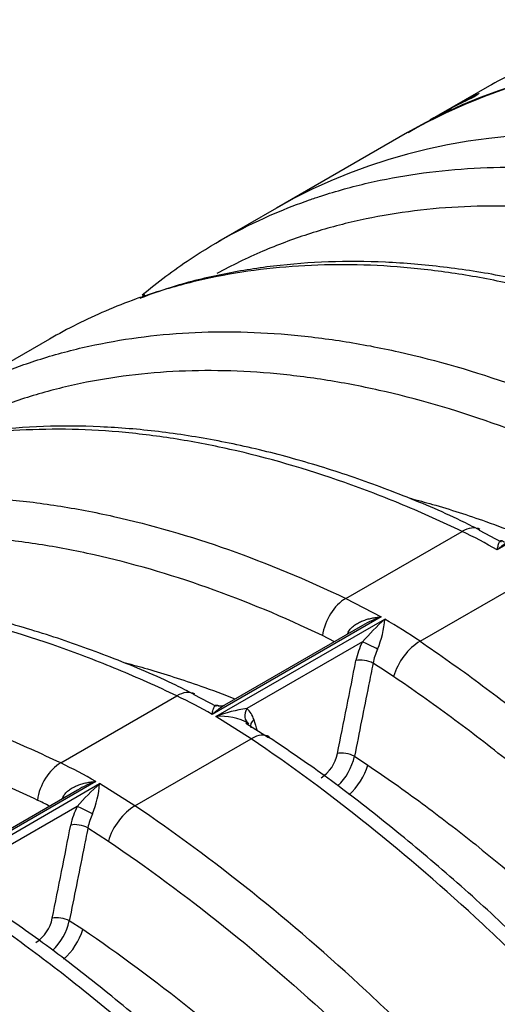
# Model space of a CAD drawing. Units: millimetres. Extents: x 0 to 420, y 0 to 297.
# Drawn here: x 318 to 326, y 152 to 168 of the extents above; entities that cross this region are included whole.
import ezdxf

# ---------------------------------------------------------------- set-up
doc = ezdxf.new("R2010")
doc.units = ezdxf.units.MM
for name, color, linetype in [('Default', 7, 'Continuous'), ('ROTERRA_2450_-_S', 7, 'Continuous'), ('ROTERRA_2450_VME', 7, 'Continuous')]:
    doc.layers.add(name, color=color, linetype=linetype)

# ---------------------------------------------------------------- blocks, each defined once
blk = doc.blocks.new('SE7')
at = {"layer": 'ROTERRA_2450_-_S', "color": 7, "linetype": 'Continuous'}
for p, q in [((325.602, 167.121), (324.74, 166.623)), ((324.74, 166.623), (324.667, 166.581)), ((324.667, 166.581), (324.599, 166.542))]:
    blk.add_line(p, q, dxfattribs=at)
blk.add_arc((326.839, 165.05), 2.412, 109.6531, 120.9446, dxfattribs=at)
for centre, major_axis, start_param, end_param in [((337.114, 144.052), (12.867, -22.287), 2.409142, 3.141593), ((337.534, 144.294), (12.867, -22.287), 3.109546, 3.141593), ((337.534, 144.294), (-12.867, 22.287), -0.047768, -0.032047)]:
    blk.add_ellipse(centre, major_axis=major_axis, ratio=0.57735, start_param=start_param, end_param=end_param, dxfattribs=at)
blk.add_open_spline([(324.739, 166.623), (324.761, 166.636), (324.783, 166.648), (324.853, 166.688), (324.901, 166.715), (324.997, 166.769), (325.045, 166.795), (325.116, 166.833), (325.14, 166.846), (325.186, 166.871), (325.209, 166.883), (325.254, 166.907), (325.276, 166.918), (325.307, 166.934), (325.318, 166.939), (325.337, 166.949), (325.346, 166.954), (325.363, 166.962), (325.371, 166.966), (325.384, 166.971), (325.389, 166.974), (325.394, 166.975), (325.395, 166.976), (325.396, 166.976), (325.396, 166.975), (325.395, 166.974), (325.393, 166.972), (325.385, 166.966), (325.379, 166.962), (325.366, 166.954), (325.359, 166.949), (325.342, 166.939), (325.334, 166.933), (325.315, 166.922), (325.306, 166.916), (325.296, 166.91)], degree=3, knots=[0.1925594, 0.1925594, 0.1925594, 0.1925594, 0.25, 0.25, 0.375, 0.375, 0.5, 0.5, 0.5625, 0.5625, 0.625, 0.625, 0.6875, 0.6875, 0.71875, 0.71875, 0.75, 0.75, 0.78125, 0.78125, 0.8125, 0.8125, 0.828125, 0.828125, 0.84375, 0.84375, 0.875, 0.875, 0.90625, 0.90625, 0.9375, 0.9375, 0.96875, 0.96875, 1, 1, 1, 1], dxfattribs=at)
at = {"layer": 'ROTERRA_2450_VME', "color": 7, "linetype": 'Continuous'}
for p, q in [((324.237, 166.344), (322.116, 165.12)), ((322.116, 165.12), (321.174, 164.576)), ((318.437, 162.996), (316.555, 161.909)), ((328.429, 161.16), (325.693, 159.58)), ((323.238, 158.793), (325.121, 159.88)), ((325.763, 159.706), (325.403, 159.896)), ((324.442, 158.098), (326.324, 159.185)), ((323.238, 158.793), (323.81, 158.493)), ((323.81, 158.493), (321.073, 156.913)), ((321.133, 156.878), (323.87, 158.458)), ((323.51, 158.353), (321.274, 157.062)), ((323.057, 158.092), (322.86, 158.192)), ((323.507, 158.087), (321.637, 157.008)), ((318.619, 156.126), (320.501, 157.213)), ((321.144, 157.039), (320.784, 157.23)), ((321.705, 156.518), (321.133, 156.878)), ((321.988, 156.533), (321.619, 156.766)), ((319.822, 155.431), (321.705, 156.518)), ((323.379, 156.234), (323.595, 156.092)), ((319.191, 155.826), (316.454, 154.246)), ((316.514, 154.211), (319.25, 155.791)), ((319.822, 155.431), (319.25, 155.791)), ((318.891, 155.686), (316.655, 154.395)), ((318.887, 155.42), (317.017, 154.341)), ((319.06, 155.075), (319.392, 154.86)), ((318.976, 153.426), (318.759, 153.567))]:
    blk.add_line(p, q, dxfattribs=at)
for centre, radius, start, end in [((321.351, 152.006), 8.73, 60.1734, 64.4157), ((324.257, 157.133), 1.431, 108.2006, 121.4611), ((327.078, 154.958), 4.748, 132.5069, 138.7756), ((322.169, 158.602), 1.707, 338.2435, 355.1737), ((318.864, 149.873), 9.938, 55.8588, 59.7574), ((324.124, 157.791), 0.961, 151.8465, 154.2952), ((324.605, 157.54), 1.227, 153.5125, 168.4388), ((324.571, 157.573), 0.908, 154.1157, 169.2474), ((318.527, 149.43), 9.78, 55.891, 58.2081), ((316.731, 149.339), 8.73, 60.1734, 64.4157), ((321.917, 154.868), 2.158, 97.4644, 111.3111), ((321.224, 156.007), 0.876, 59.721, 95.9774), ((321.408, 156.742), 0.35, 14.5099, 49.27), ((322.499, 156.4), 0.616, 303.3474, 348.5498), ((322.453, 156.441), 0.949, 313.5161, 347.395), ((314.871, 148.295), 8.682, 60.1604, 64.4261), ((322.458, 152.291), 4.748, 132.5059, 138.7749), ((319.638, 154.466), 1.431, 108.2001, 121.4611), ((317.549, 155.935), 1.707, 338.2445, 355.1712), ((314.725, 148.172), 8.15, 62.8849, 64.4443), ((319.505, 155.124), 0.961, 151.8479, 154.295), ((319.985, 154.873), 1.227, 153.5125, 168.4357), ((319.952, 154.906), 0.908, 154.117, 169.245), ((317.88, 153.733), 0.616, 303.3475, 348.5527), ((317.833, 153.774), 0.949, 313.5157, 347.3971)]:
    blk.add_arc(centre, radius, start, end, dxfattribs=at)
for centre, major_axis, ratio, start_param, end_param in [((337.104, 144.057), (12.867, -22.287), 0.57735, 2.4423, 3.141593), ((334.983, 142.833), (12.867, -22.287), 0.57735, 2.4423, 3.141593), ((334.983, 142.833), (12.867, -22.287), 0.57735, 2.4423, 3.141593), ((325.157, 159.376), (-0.256, -0.536), 0.625174, 3.143771, 3.880358), ((323.274, 158.289), (0.256, 0.536), 0.624863, 0.738475, 2.036262), ((323.165, 158.287), (-0.178, 0.092), 0.086417, 3.902817, 4.073405), ((323.648, 158.008), (-0.179, 0.088), 0.072185, 4.116109, 5.654571), ((324.406, 157.636), (0.333, 0.492), 0.525871, 0.825143, 2.123026), ((323.544, 157.707), (-0.196, 0.039), 0.391673, 4.035431, 5.592044), ((320.537, 156.709), (-0.256, -0.536), 0.625174, 3.143771, 3.880358), ((321.778, 156.928), (0.127, 0.154), 0.805457, 1.715148, 3.253705), ((321.889, 156.751), (0.192, 0.057), 0.702547, 2.172907, 3.141411), ((321.669, 156.056), (-0.333, -0.492), 0.52556, 3.151042, 3.966491), ((323.244, 156.199), (-0.196, 0.039), 0.391649, 4.038342, 5.592053), ((318.655, 155.622), (0.256, 0.536), 0.624551, 0.738184, 2.036067), ((323.201, 155.984), (0.333, 0.492), 0.525927, 4.257213, 5.264449), ((318.546, 155.62), (-0.178, 0.092), 0.08642, 3.902814, 4.07331), ((319.029, 155.341), (0.179, -0.088), 0.072182, 0.974422, 2.512979), ((319.786, 154.969), (0.333, 0.492), 0.52556, 0.824899, 2.122686), ((318.925, 155.04), (0.196, -0.039), 0.391615, 0.893743, 2.450473), ((318.625, 153.532), (0.196, -0.039), 0.39171, 0.896571, 2.450437), ((318.581, 153.317), (0.333, 0.492), 0.52556, 4.257047, 5.264279)]:
    blk.add_ellipse(centre, major_axis=major_axis, ratio=ratio, start_param=start_param, end_param=end_param, dxfattribs=at)
for points, knots in [([(322.648, 165.251), (322.71, 165.273), (322.772, 165.294), (323.086, 165.396), (323.342, 165.467), (324.121, 165.647), (324.658, 165.725), (325.767, 165.795), (326.338, 165.788), (327.221, 165.711), (327.52, 165.674), (328.122, 165.58), (328.425, 165.522), (329.339, 165.316), (329.955, 165.137), (330.892, 164.806), (331.206, 164.685), (331.839, 164.422), (332.156, 164.28), (332.477, 164.127)], [0.2969092, 0.2969092, 0.2969092, 0.2969092, 0.3125, 0.3125, 0.375, 0.375, 0.5, 0.5, 0.625, 0.625, 0.6875, 0.6875, 0.75, 0.75, 0.875, 0.875, 0.9375, 0.9375, 1, 1, 1, 1]), ([(319.941, 163.712), (320.19, 163.921), (320.448, 164.114), (321.151, 164.581), (321.61, 164.829), (322.276, 165.114), (322.461, 165.186), (322.648, 165.251)], [0.0481039, 0.0481039, 0.0481039, 0.0481039, 0.125, 0.125, 0.25, 0.25, 0.2969092, 0.2969092, 0.2969092, 0.2969092]), ([(332.099, 163.525), (331.784, 163.676), (331.472, 163.815), (330.85, 164.074), (330.541, 164.193), (329.62, 164.518), (329.014, 164.694), (328.115, 164.897), (327.817, 164.954), (327.226, 165.047), (326.932, 165.083), (326.063, 165.158), (325.502, 165.165), (324.412, 165.096), (323.884, 165.02), (323.118, 164.842), (322.866, 164.773), (322.372, 164.612), (322.13, 164.521), (321.637, 164.31), (321.389, 164.189), (321.148, 164.057)], [0, 0, 0, 0, 0.0625, 0.0625, 0.125, 0.125, 0.25, 0.25, 0.3125, 0.3125, 0.375, 0.375, 0.5, 0.5, 0.625, 0.625, 0.6875, 0.6875, 0.75, 0.75, 0.8169126, 0.8169126, 0.8169126, 0.8169126]), ([(329.74, 162.547), (329.42, 162.7), (329.102, 162.842), (328.468, 163.106), (328.153, 163.227), (327.212, 163.559), (326.592, 163.739), (325.671, 163.945), (325.367, 164.003), (324.768, 164.096), (324.472, 164.132), (323.596, 164.208), (323.027, 164.215), (321.919, 164.144), (321.38, 164.067), (320.594, 163.884), (320.336, 163.812), (320.002, 163.703), (319.921, 163.675), (319.84, 163.646)], [0, 0, 0, 0, 0.0625, 0.0625, 0.125, 0.125, 0.25, 0.25, 0.3125, 0.3125, 0.375, 0.375, 0.5, 0.5, 0.625, 0.625, 0.6875, 0.6875, 0.7078058, 0.7078058, 0.7078058, 0.7078058]), ([(330.026, 162.566), (329.915, 162.623), (329.509, 162.831), (328.723, 163.158), (327.742, 163.514), (326.76, 163.803), (325.784, 164.024), (324.821, 164.175), (323.877, 164.253), (322.957, 164.259), (322.065, 164.191), (321.215, 164.051), (320.479, 163.869), (320.086, 163.724), (319.911, 163.659)], [0, 0, 0, 0, 0.028126, 0.120613, 0.210993, 0.303181, 0.395759, 0.488506, 0.581097, 0.67325, 0.764778, 0.85504, 0.945305, 1, 1, 1, 1]), ([(319.84, 163.646), (319.673, 163.586), (319.508, 163.521), (319.033, 163.317), (318.73, 163.165), (318.437, 162.996)], [0.7078058, 0.7078058, 0.7078058, 0.7078058, 0.75, 0.75, 0.8314454, 0.8314454, 0.8314454, 0.8314454]), ([(318.023, 162.582), (318.082, 162.603), (318.142, 162.623), (318.454, 162.725), (318.712, 162.797), (319.498, 162.98), (320.037, 163.058), (321.145, 163.128), (321.714, 163.121), (322.59, 163.045), (322.886, 163.009), (323.485, 162.916), (323.788, 162.858), (324.709, 162.652), (325.33, 162.472), (326.584, 162.029), (327.217, 161.766), (327.857, 161.46)], [0.2976163, 0.2976163, 0.2976163, 0.2976163, 0.3125, 0.3125, 0.375, 0.375, 0.5, 0.5, 0.625, 0.625, 0.6875, 0.6875, 0.75, 0.75, 0.875, 0.875, 1, 1, 1, 1]), ([(315.333, 161.055), (315.578, 161.259), (315.832, 161.449), (316.527, 161.911), (316.984, 162.158), (317.647, 162.443), (317.833, 162.515), (318.023, 162.582)], [0.0493097, 0.0493097, 0.0493097, 0.0493097, 0.125, 0.125, 0.25, 0.25, 0.2976163, 0.2976163, 0.2976163, 0.2976163]), ([(327.479, 160.859), (326.85, 161.159), (326.227, 161.418), (324.994, 161.854), (324.384, 162.03), (323.479, 162.233), (323.18, 162.29), (322.591, 162.382), (322.301, 162.417), (321.439, 162.491), (320.88, 162.498), (319.791, 162.429), (319.261, 162.352), (318.488, 162.173), (318.234, 162.102), (317.739, 161.94), (317.497, 161.849), (316.97, 161.622), (316.689, 161.482), (316.416, 161.327)], [0, 0, 0, 0, 0.125, 0.125, 0.25, 0.25, 0.3125, 0.3125, 0.375, 0.375, 0.5, 0.5, 0.625, 0.625, 0.6875, 0.6875, 0.75, 0.75, 0.8269468, 0.8269468, 0.8269468, 0.8269468]), ([(325.121, 159.88), (324.801, 160.033), (324.482, 160.175), (323.849, 160.439), (323.534, 160.56), (322.593, 160.892), (321.973, 161.072), (321.052, 161.278), (320.748, 161.336), (320.149, 161.429), (319.853, 161.465), (318.977, 161.541), (318.408, 161.548), (317.3, 161.477), (316.761, 161.4), (315.975, 161.217), (315.717, 161.145), (315.383, 161.036), (315.302, 161.008), (315.221, 160.979)], [0, 0, 0, 0, 0.0625, 0.0625, 0.125, 0.125, 0.25, 0.25, 0.3125, 0.3125, 0.375, 0.375, 0.5, 0.5, 0.625, 0.625, 0.6875, 0.6875, 0.7078058, 0.7078058, 0.7078058, 0.7078058]), ([(325.407, 159.899), (325.296, 159.956), (324.89, 160.164), (324.104, 160.491), (323.123, 160.847), (322.141, 161.136), (321.165, 161.357), (320.202, 161.508), (319.257, 161.586), (318.338, 161.592), (317.446, 161.524), (316.595, 161.384), (315.86, 161.202), (315.467, 161.058), (315.292, 160.992)], [0, 0, 0, 0, 0.028126, 0.120613, 0.210993, 0.303181, 0.395759, 0.488506, 0.581097, 0.67325, 0.764778, 0.85504, 0.945305, 1, 1, 1, 1]), ([(313.403, 159.915), (313.463, 159.936), (313.522, 159.956), (313.834, 160.058), (314.093, 160.13), (314.878, 160.313), (315.418, 160.391), (316.526, 160.461), (317.095, 160.454), (317.971, 160.378), (318.266, 160.342), (318.865, 160.249), (319.169, 160.191), (320.09, 159.985), (320.711, 159.805), (321.965, 159.362), (322.598, 159.099), (323.238, 158.793)], [0.2976163, 0.2976163, 0.2976163, 0.2976163, 0.3125, 0.3125, 0.375, 0.375, 0.5, 0.5, 0.625, 0.625, 0.6875, 0.6875, 0.75, 0.75, 0.875, 0.875, 1, 1, 1, 1]), ([(324.286, 160.416), (324.405, 160.385), (324.523, 160.352), (324.929, 160.235), (325.218, 160.142), (325.691, 159.975), (325.876, 159.906), (326.061, 159.833)], [0.786502, 0.786502, 0.786502, 0.786502, 0.8125, 0.8125, 0.875, 0.875, 0.9147726, 0.9147726, 0.9147726, 0.9147726]), ([(322.86, 158.192), (322.231, 158.492), (321.608, 158.751), (320.375, 159.187), (319.765, 159.363), (318.86, 159.566), (318.561, 159.623), (317.972, 159.715), (317.681, 159.75), (316.82, 159.824), (316.261, 159.831), (315.171, 159.762), (314.641, 159.685), (313.869, 159.506), (313.615, 159.435), (313.119, 159.273), (312.878, 159.182), (312.421, 158.986), (312.206, 158.882), (311.996, 158.77)], [0, 0, 0, 0, 0.125, 0.125, 0.25, 0.25, 0.3125, 0.3125, 0.375, 0.375, 0.5, 0.5, 0.625, 0.625, 0.6875, 0.6875, 0.75, 0.75, 0.8083193, 0.8083193, 0.8083193, 0.8083193]), ([(325.693, 159.58), (325.693, 159.583), (325.694, 159.587), (325.695, 159.594), (325.696, 159.598), (325.698, 159.608), (325.699, 159.615), (325.703, 159.634), (325.706, 159.646), (325.711, 159.668), (325.714, 159.678), (325.721, 159.695), (325.725, 159.703), (325.73, 159.713), (325.732, 159.716), (325.737, 159.721), (325.739, 159.723), (325.746, 159.729), (325.752, 159.731), (325.761, 159.731), (325.764, 159.731), (325.772, 159.729), (325.775, 159.728), (325.788, 159.722), (325.797, 159.715), (325.808, 159.706)], [0, 0, 0, 0, 0.03125, 0.03125, 0.0625, 0.0625, 0.125, 0.125, 0.25, 0.25, 0.375, 0.375, 0.5, 0.5, 0.5625, 0.5625, 0.625, 0.625, 0.75, 0.75, 0.8125, 0.8125, 0.875, 0.875, 1, 1, 1, 1]), ([(325.895, 159.73), (325.886, 159.724), (325.877, 159.719), (325.838, 159.695), (325.809, 159.674), (325.765, 159.64), (325.751, 159.629), (325.722, 159.605), (325.707, 159.592), (325.693, 159.58)], [0.4247718, 0.4247718, 0.4247718, 0.4247718, 0.5, 0.5, 0.75, 0.75, 0.875, 0.875, 1, 1, 1, 1]), ([(320.788, 157.233), (320.677, 157.289), (320.271, 157.497), (319.485, 157.824), (318.504, 158.18), (317.522, 158.469), (316.546, 158.69), (315.583, 158.841), (314.638, 158.919), (313.719, 158.925), (312.856, 158.86), (312.314, 158.772), (312.059, 158.722)], [0, 0, 0, 0, 0.0281261, 0.1206128, 0.2109927, 0.3031814, 0.3957595, 0.4885063, 0.5810967, 0.6732502, 0.7647782, 0.8462048, 0.8462048, 0.8462048, 0.8462048]), ([(320.501, 157.213), (320.181, 157.366), (319.863, 157.508), (319.229, 157.772), (318.914, 157.893), (317.974, 158.225), (317.353, 158.405), (316.432, 158.611), (316.129, 158.669), (315.53, 158.762), (315.234, 158.798), (314.358, 158.874), (313.789, 158.881), (312.847, 158.821), (312.466, 158.776), (312.093, 158.709)], [0, 0, 0, 0, 0.0625, 0.0625, 0.125, 0.125, 0.25, 0.25, 0.3125, 0.3125, 0.375, 0.375, 0.5, 0.5, 0.5875017, 0.5875017, 0.5875017, 0.5875017]), ([(323.277, 158.245), (323.289, 158.267), (323.304, 158.288), (323.33, 158.316), (323.339, 158.325), (323.358, 158.342), (323.368, 158.35), (323.399, 158.373), (323.42, 158.386), (323.454, 158.404), (323.465, 158.41), (323.488, 158.42), (323.5, 158.425), (323.536, 158.439), (323.56, 158.448), (323.609, 158.462), (323.633, 158.468), (323.683, 158.478), (323.708, 158.482), (323.746, 158.487), (323.759, 158.489), (323.778, 158.49), (323.785, 158.491), (323.797, 158.492), (323.804, 158.492), (323.81, 158.493)], [0, 0, 0, 0, 0.125, 0.125, 0.1875, 0.1875, 0.25, 0.25, 0.375, 0.375, 0.4375, 0.4375, 0.5, 0.5, 0.625, 0.625, 0.75, 0.75, 0.875, 0.875, 0.9375, 0.9375, 0.96875, 0.96875, 1, 1, 1, 1]), ([(324.442, 158.098), (324.762, 157.881), (325.08, 157.656), (325.712, 157.189), (326.026, 156.947), (326.963, 156.197), (327.58, 155.664), (328.494, 154.814), (328.796, 154.522), (329.398, 153.922), (329.697, 153.613), (330.581, 152.67), (331.152, 152.018), (332.26, 150.668), (332.797, 149.97), (333.577, 148.89), (333.832, 148.524), (334.335, 147.78), (334.582, 147.402), (335.309, 146.252), (335.768, 145.474), (336.638, 143.891), (337.048, 143.088), (337.434, 142.272)], [0, 0, 0, 0, 0.0625, 0.0625, 0.125, 0.125, 0.25, 0.25, 0.3125, 0.3125, 0.375, 0.375, 0.5, 0.5, 0.625, 0.625, 0.6875, 0.6875, 0.75, 0.75, 0.875, 0.875, 1, 1, 1, 1]), ([(318.619, 156.126), (318.299, 156.279), (317.98, 156.421), (317.347, 156.685), (317.032, 156.806), (316.091, 157.138), (315.471, 157.318), (314.55, 157.524), (314.246, 157.582), (313.647, 157.675), (313.351, 157.711), (313.016, 157.74), (312.972, 157.744), (312.929, 157.747)], [0, 0, 0, 0, 0.0625, 0.0625, 0.125, 0.125, 0.25, 0.25, 0.3125, 0.3125, 0.375, 0.375, 0.3843393, 0.3843393, 0.3843393, 0.3843393]), ([(319.667, 157.749), (319.785, 157.718), (319.904, 157.685), (320.31, 157.568), (320.598, 157.475), (321.072, 157.308), (321.256, 157.239), (321.442, 157.166)], [0.786502, 0.786502, 0.786502, 0.786502, 0.8125, 0.8125, 0.875, 0.875, 0.9147726, 0.9147726, 0.9147726, 0.9147726]), ([(323.103, 156.278), (323.153, 156.529), (323.203, 156.78), (323.253, 157.032), (323.303, 157.283), (323.353, 157.534), (323.403, 157.786)], [0, 0, 0, 0, 0.5, 0.5, 0.5, 1, 1, 1, 1]), ([(323.679, 157.742), (323.655, 157.622), (323.631, 157.502), (323.607, 157.381), (323.531, 156.999), (323.455, 156.617), (323.379, 156.234)], [0, 0, 0, 0, 0.239331, 0.239331, 0.239331, 1, 1, 1, 1]), ([(336.784, 141.967), (336.405, 142.77), (336.001, 143.559), (335.146, 145.115), (334.694, 145.881), (333.98, 147.011), (333.737, 147.383), (333.243, 148.114), (332.992, 148.474), (332.225, 149.536), (331.697, 150.222), (330.608, 151.55), (330.046, 152.191), (329.178, 153.118), (328.884, 153.422), (328.292, 154.012), (327.994, 154.298), (327.096, 155.134), (326.49, 155.658), (325.569, 156.396), (325.26, 156.634), (324.638, 157.093), (324.325, 157.314), (324.011, 157.527)], [0, 0, 0, 0, 0.125, 0.125, 0.25, 0.25, 0.3125, 0.3125, 0.375, 0.375, 0.5, 0.5, 0.625, 0.625, 0.6875, 0.6875, 0.75, 0.75, 0.875, 0.875, 0.9375, 0.9375, 1, 1, 1, 1]), ([(313.22, 157.061), (313.362, 157.044), (313.504, 157.024), (313.942, 156.956), (314.24, 156.899), (315.146, 156.696), (315.756, 156.52), (316.681, 156.193), (316.991, 156.074), (317.613, 155.815), (317.926, 155.675), (318.241, 155.525)], [0.6570756, 0.6570756, 0.6570756, 0.6570756, 0.6875, 0.6875, 0.75, 0.75, 0.875, 0.875, 0.9375, 0.9375, 1, 1, 1, 1]), ([(321.073, 156.913), (321.074, 156.916), (321.075, 156.92), (321.076, 156.927), (321.077, 156.931), (321.079, 156.941), (321.08, 156.948), (321.084, 156.967), (321.087, 156.979), (321.092, 157.001), (321.095, 157.011), (321.102, 157.028), (321.105, 157.036), (321.111, 157.046), (321.113, 157.049), (321.118, 157.054), (321.12, 157.056), (321.127, 157.062), (321.132, 157.064), (321.142, 157.064), (321.145, 157.064), (321.152, 157.062), (321.156, 157.061), (321.168, 157.055), (321.178, 157.048), (321.189, 157.039)], [0, 0, 0, 0, 0.03125, 0.03125, 0.0625, 0.0625, 0.125, 0.125, 0.25, 0.25, 0.375, 0.375, 0.5, 0.5, 0.5625, 0.5625, 0.625, 0.625, 0.75, 0.75, 0.8125, 0.8125, 0.875, 0.875, 1, 1, 1, 1]), ([(321.275, 157.063), (321.266, 157.057), (321.257, 157.052), (321.219, 157.028), (321.189, 157.007), (321.146, 156.973), (321.131, 156.962), (321.102, 156.938), (321.088, 156.925), (321.073, 156.913)], [0.4247718, 0.4247718, 0.4247718, 0.4247718, 0.5, 0.5, 0.75, 0.75, 0.875, 0.875, 1, 1, 1, 1]), ([(321.275, 157.064), (321.255, 157.055), (321.224, 157.041), (321.17, 157.052), (321.16, 157.059), (321.161, 157.059)], [0, 0, 0, 0, 0.344516, 0.6860777, 0.8478736, 0.8478736, 0.8478736, 0.8478736]), ([(334.696, 140.691), (334.311, 141.507), (333.901, 142.311), (333.031, 143.893), (332.571, 144.672), (331.845, 145.822), (331.598, 146.2), (331.095, 146.943), (330.84, 147.309), (330.06, 148.39), (329.523, 149.088), (328.415, 150.438), (327.844, 151.09), (326.961, 152.033), (326.661, 152.342), (326.06, 152.942), (325.757, 153.234), (324.843, 154.084), (324.226, 154.617), (322.977, 155.618), (322.345, 156.085), (321.705, 156.518)], [0, 0, 0, 0, 0.125, 0.125, 0.25, 0.25, 0.3125, 0.3125, 0.375, 0.375, 0.5, 0.5, 0.625, 0.625, 0.6875, 0.6875, 0.75, 0.75, 0.875, 0.875, 1, 1, 1, 1]), ([(334.886, 140.845), (334.829, 140.968), (334.596, 141.476), (334.094, 142.459), (333.421, 143.701), (332.698, 144.933), (331.941, 146.135), (331.151, 147.305), (330.331, 148.436), (329.485, 149.525), (328.613, 150.572), (327.714, 151.579), (326.788, 152.548), (325.836, 153.474), (324.864, 154.351), (323.885, 155.167), (322.912, 155.919), (322.321, 156.32), (321.993, 156.541)], [0, 0, 0, 0, 0.017352, 0.083732, 0.150225, 0.216714, 0.283079, 0.349223, 0.415056, 0.480503, 0.545547, 0.610782, 0.676736, 0.742994, 0.809371, 0.875631, 0.941645, 1, 1, 1, 1]), ([(323.595, 156.092), (323.89, 155.893), (324.183, 155.685), (324.766, 155.255), (325.055, 155.032), (325.917, 154.342), (326.484, 153.851), (327.603, 152.811), (328.156, 152.26), (329.244, 151.099), (329.771, 150.497), (330.793, 149.253), (331.287, 148.61), (332.243, 147.286), (332.704, 146.603), (333.371, 145.548), (333.59, 145.191), (334.014, 144.472), (334.22, 144.11), (334.622, 143.38), (334.817, 143.012), (335.195, 142.271), (335.379, 141.897), (335.557, 141.521)], [0, 0, 0, 0, 0.0625, 0.0625, 0.125, 0.125, 0.25, 0.25, 0.375, 0.375, 0.5, 0.5, 0.625, 0.625, 0.75, 0.75, 0.8125, 0.8125, 0.875, 0.875, 0.9375, 0.9375, 1, 1, 1, 1]), ([(318.658, 155.578), (318.67, 155.6), (318.685, 155.621), (318.711, 155.649), (318.72, 155.658), (318.739, 155.675), (318.749, 155.683), (318.78, 155.706), (318.801, 155.719), (318.835, 155.737), (318.846, 155.743), (318.869, 155.753), (318.881, 155.758), (318.917, 155.773), (318.941, 155.781), (318.989, 155.795), (319.014, 155.801), (319.064, 155.811), (319.089, 155.815), (319.127, 155.82), (319.14, 155.822), (319.159, 155.823), (319.165, 155.824), (319.178, 155.825), (319.185, 155.825), (319.191, 155.826)], [0, 0, 0, 0, 0.125, 0.125, 0.1875, 0.1875, 0.25, 0.25, 0.375, 0.375, 0.4375, 0.4375, 0.5, 0.5, 0.625, 0.625, 0.75, 0.75, 0.875, 0.875, 0.9375, 0.9375, 0.96875, 0.96875, 1, 1, 1, 1]), ([(332.815, 139.605), (332.429, 140.421), (332.019, 141.224), (331.149, 142.807), (330.689, 143.586), (329.963, 144.735), (329.716, 145.113), (329.213, 145.857), (328.958, 146.223), (328.178, 147.304), (327.641, 148.001), (326.533, 149.351), (325.961, 150.003), (325.078, 150.946), (324.779, 151.256), (324.177, 151.855), (323.874, 152.147), (322.961, 152.997), (322.344, 153.53), (321.095, 154.531), (320.462, 154.998), (319.822, 155.431)], [0, 0, 0, 0, 0.125, 0.125, 0.25, 0.25, 0.3125, 0.3125, 0.375, 0.375, 0.5, 0.5, 0.625, 0.625, 0.6875, 0.6875, 0.75, 0.75, 0.875, 0.875, 1, 1, 1, 1]), ([(318.483, 153.611), (318.533, 153.862), (318.583, 154.113), (318.633, 154.365), (318.683, 154.616), (318.733, 154.868), (318.783, 155.119)], [0, 0, 0, 0, 0.5, 0.5, 0.5, 1, 1, 1, 1]), ([(319.06, 155.075), (319.036, 154.955), (319.012, 154.835), (318.988, 154.714), (318.912, 154.332), (318.835, 153.95), (318.759, 153.567)], [0, 0, 0, 0, 0.239332, 0.239332, 0.239332, 1, 1, 1, 1]), ([(319.392, 154.86), (320.021, 154.434), (320.642, 153.975), (321.87, 152.991), (322.477, 152.467), (323.375, 151.631), (323.673, 151.345), (324.264, 150.755), (324.559, 150.451), (325.427, 149.524), (325.989, 148.882), (327.078, 147.555), (327.606, 146.869), (328.373, 145.807), (328.624, 145.447), (329.118, 144.716), (329.361, 144.344), (330.075, 143.214), (330.527, 142.448), (331.382, 140.892), (331.786, 140.103), (332.165, 139.3)], [0, 0, 0, 0, 0.125, 0.125, 0.25, 0.25, 0.3125, 0.3125, 0.375, 0.375, 0.5, 0.5, 0.625, 0.625, 0.6875, 0.6875, 0.75, 0.75, 0.875, 0.875, 1, 1, 1, 1]), ([(317.086, 153.851), (317.406, 153.635), (317.724, 153.409), (318.356, 152.942), (318.67, 152.7), (319.607, 151.95), (320.224, 151.417), (321.138, 150.567), (321.44, 150.275), (322.042, 149.675), (322.341, 149.366), (323.225, 148.423), (323.796, 147.771), (324.904, 146.421), (325.441, 145.723), (326.221, 144.643), (326.476, 144.277), (326.979, 143.533), (327.226, 143.155), (327.952, 142.005), (328.412, 141.226), (329.282, 139.644), (329.692, 138.841), (330.077, 138.025)], [0, 0, 0, 0, 0.0625, 0.0625, 0.125, 0.125, 0.25, 0.25, 0.3125, 0.3125, 0.375, 0.375, 0.5, 0.5, 0.625, 0.625, 0.6875, 0.6875, 0.75, 0.75, 0.875, 0.875, 1, 1, 1, 1]), ([(330.267, 138.178), (330.21, 138.301), (329.977, 138.809), (329.475, 139.792), (328.802, 141.034), (328.079, 142.266), (327.322, 143.468), (326.531, 144.638), (325.711, 145.769), (324.865, 146.859), (323.994, 147.905), (323.095, 148.912), (322.168, 149.881), (321.217, 150.807), (320.245, 151.684), (319.266, 152.5), (318.292, 153.252), (317.702, 153.653), (317.373, 153.874)], [0, 0, 0, 0, 0.017351, 0.08373, 0.150223, 0.21671, 0.283075, 0.349218, 0.415051, 0.480497, 0.54554, 0.610775, 0.676728, 0.742985, 0.809362, 0.875621, 0.941635, 1, 1, 1, 1]), ([(330.937, 138.854), (330.76, 139.23), (330.576, 139.604), (330.198, 140.345), (330.003, 140.712), (329.404, 141.802), (328.984, 142.514), (328.102, 143.91), (327.641, 144.593), (326.918, 145.597), (326.671, 145.929), (326.172, 146.578), (325.919, 146.896), (325.151, 147.831), (324.627, 148.429), (323.554, 149.575), (323.005, 150.124), (322.163, 150.908), (321.879, 151.163), (321.305, 151.659), (321.017, 151.899), (320.149, 152.595), (319.565, 153.027), (318.976, 153.426)], [0, 0, 0, 0, 0.0625, 0.0625, 0.125, 0.125, 0.25, 0.25, 0.375, 0.375, 0.4375, 0.4375, 0.5, 0.5, 0.625, 0.625, 0.75, 0.75, 0.8125, 0.8125, 0.875, 0.875, 1, 1, 1, 1]), ([(328.195, 136.938), (327.81, 137.754), (327.4, 138.557), (326.53, 140.14), (326.07, 140.919), (325.344, 142.068), (325.096, 142.446), (324.594, 143.19), (324.338, 143.556), (323.559, 144.637), (323.022, 145.334), (321.913, 146.684), (321.342, 147.336), (320.459, 148.28), (320.159, 148.589), (319.558, 149.189), (319.255, 149.48), (318.341, 150.33), (317.724, 150.863), (316.475, 151.864), (315.843, 152.331), (315.203, 152.764)], [0, 0, 0, 0, 0.125, 0.125, 0.25, 0.25, 0.3125, 0.3125, 0.375, 0.375, 0.5, 0.5, 0.625, 0.625, 0.6875, 0.6875, 0.75, 0.75, 0.875, 0.875, 1, 1, 1, 1])]:
    blk.add_open_spline(points, degree=3, knots=knots, dxfattribs=at)
for points in [[(319.905, 163.656), (319.931, 163.678), (319.956, 163.699), (319.982, 163.72)], [(321.747, 156.83), (321.765, 156.771), (321.782, 156.711), (321.8, 156.652)]]:
    blk.add_open_spline(points, degree=3, dxfattribs=at)

msp = doc.modelspace()

# ---------------------------------------------------------------- block references
at = {"layer": 'Default'}
msp.add_blockref('SE7', (0, 0), dxfattribs=at)

doc.saveas('drawing.dxf')
